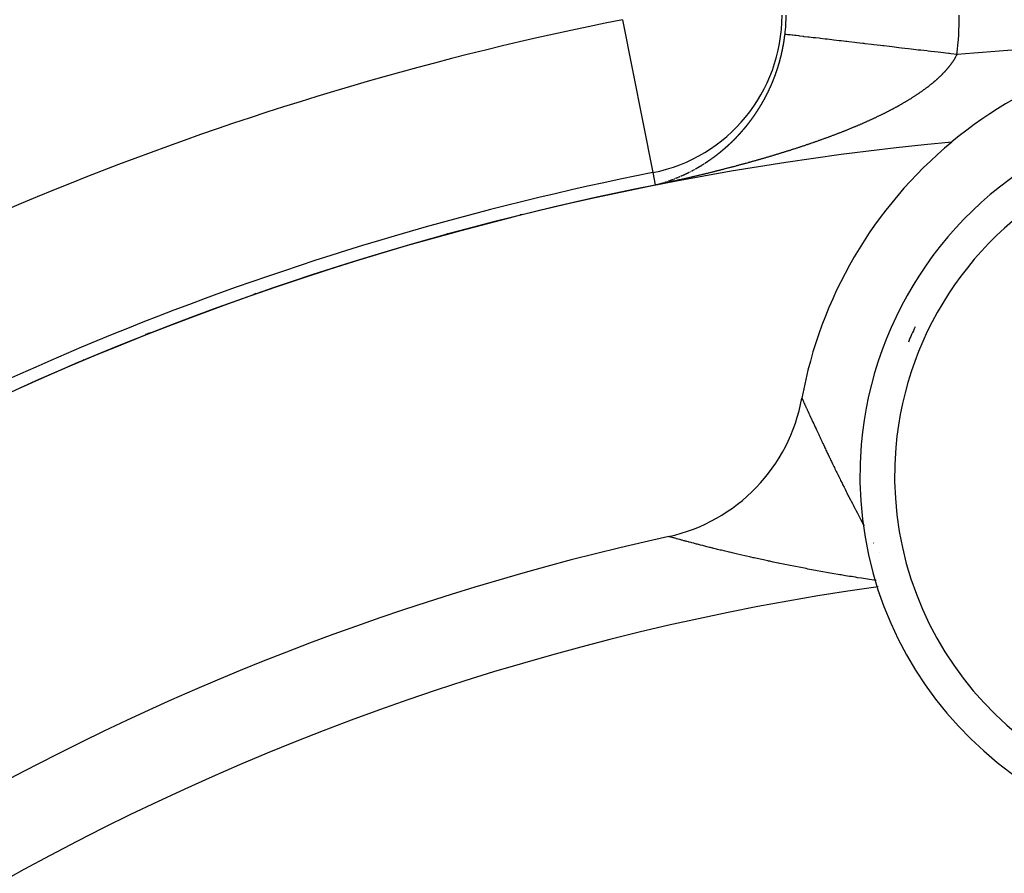
# Model space of a CAD drawing. Units: millimetres. Extents: x -281 to 471, y -297 to 297.
# Drawn here: x 366 to 377, y 68 to 78 of the extents above; entities that cross this region are included whole.
import ezdxf

# ---------------------------------------------------------------- set-up
doc = ezdxf.new("R2010")
doc.units = ezdxf.units.MM
doc.linetypes.add('DASHED', pattern=[9.652, 8.128, -1.524])
doc.layers.add('nevidi', color=4, linetype='DASHED')

msp = doc.modelspace()

# ---------------------------------------------------------------- linework, layer by layer
at = {"color": 2}
for centre, radius, start, end in [((379.499, 42.549), 45, 14.1419, 165.8581), ((379.499, 42.549), 41, 49.5666, 130.4334), ((379.499, 72.549), 5, 90, 129.6219), ((379.499, 72.549), 4.25, 355.1475, 175.1475), ((379.499, 42.549), 34, 95.384, 129.8478), ((379.499, 72.549), 5, 129.6461, 169.7134), ((379.499, 42.549), 34.005, 103.863, 103.9051), ((379.499, 42.549), 34.005, 105.351, 105.382), ((379.499, 42.549), 34.005, 109.2668, 109.3132), ((379.499, 42.549), 34.005, 111.4501, 111.5532), ((379.499, 42.549), 34.005, 112.842, 112.8659), ((372.611, 73.799), 2, 282.4293, 349.7134), ((379.499, 72.549), 4.25, 175.1475, 355.1475), ((379.499, 42.549), 30, 102.4293, 137.5707)]:
    msp.add_arc(centre, radius, start, end, dxfattribs=at)
at = {"layer": 'nevidi', "color": 7, "linetype": 'Continuous'}
for p, q in [((372.509, 77.811), (372.859, 76.047)), ((372.859, 76.047), (372.887, 75.904)), ((372.968, 75.925), (372.969, 75.926)), ((372.986, 75.931), (372.987, 75.931)), ((373.026, 75.944), (373.027, 75.945)), ((373.035, 75.947), (373.036, 75.948)), ((373.047, 71.845), (373.044, 71.846)), ((375.406, 71.775), (375.408, 71.77)), ((375.471, 71.663), (375.472, 71.661)), ((375.471, 71.332), (375.47, 71.332))]:
    msp.add_line(p, q, dxfattribs=at)
for points in [[(374.356, 77.47), (374.356, 77.472), (374.356, 77.472), (374.357, 77.474), (374.357, 77.476), (374.357, 77.476), (374.358, 77.478), (374.358, 77.48), (374.358, 77.482), (374.359, 77.486), (374.359, 77.487), (374.36, 77.489), (374.36, 77.491), (374.36, 77.492), (374.361, 77.493), (374.361, 77.495), (374.361, 77.496), (374.361, 77.497), (374.362, 77.499), (374.362, 77.501), (374.362, 77.502), (374.362, 77.503), (374.363, 77.505), (374.363, 77.506), (374.363, 77.507), (374.364, 77.509), (374.364, 77.511), (374.364, 77.512), (374.364, 77.513), (374.365, 77.515), (374.365, 77.516), (374.365, 77.517), (374.365, 77.519), (374.366, 77.521), (374.366, 77.522), (374.366, 77.523), (374.366, 77.525), (374.367, 77.526), (374.367, 77.527), (374.367, 77.529), (374.367, 77.531), (374.368, 77.532), (374.368, 77.533), (374.368, 77.534), (374.368, 77.536), (374.368, 77.536), (374.369, 77.538), (374.369, 77.539), (374.369, 77.542), (374.37, 77.546), (374.37, 77.548), (374.371, 77.55), (374.371, 77.552), (374.371, 77.553), (374.371, 77.554), (374.372, 77.556), (374.372, 77.557), (374.372, 77.558), (374.372, 77.56), (374.373, 77.562), (374.373, 77.563), (374.373, 77.564), (374.373, 77.566), (374.373, 77.567), (374.373, 77.568), (374.374, 77.57), (374.374, 77.572), (374.374, 77.573), (374.374, 77.574), (374.375, 77.576), (374.375, 77.577), (374.375, 77.578), (374.375, 77.58), (374.376, 77.582), (374.376, 77.583), (374.376, 77.584), (374.376, 77.586), (374.376, 77.587), (374.376, 77.588), (374.377, 77.59), (374.377, 77.592), (374.377, 77.594), (374.377, 77.594), (374.378, 77.596), (374.378, 77.598), (374.378, 77.598), (374.378, 77.6), (374.378, 77.602), (374.379, 77.604), (374.379, 77.604), (374.379, 77.606), (374.379, 77.608), (374.379, 77.608), (374.379, 77.61), (374.38, 77.612), (374.38, 77.614), (374.38, 77.614), (374.38, 77.616), (374.38, 77.618), (374.381, 77.618), (374.381, 77.62), (374.381, 77.622), (374.381, 77.624), (374.381, 77.625), (374.381, 77.626), (374.382, 77.628), (374.382, 77.629), (374.382, 77.63), (374.382, 77.632), (374.382, 77.634), (374.383, 77.635), (374.383, 77.636), (374.383, 77.638), (374.383, 77.639), (374.383, 77.642)], [(376.369, 77.409), (376.298, 77.418), (376.281, 77.42), (376.269, 77.421), (376.182, 77.431), (376.152, 77.435), (376.066, 77.445), (376.037, 77.448), (376.021, 77.45), (375.952, 77.458), (375.922, 77.461), (375.839, 77.471), (375.81, 77.475), (375.768, 77.48), (375.728, 77.484), (375.699, 77.488), (375.619, 77.497), (375.591, 77.5), (375.524, 77.508), (375.512, 77.51), (375.485, 77.513), (375.409, 77.522), (375.383, 77.525), (375.308, 77.533), (375.296, 77.535), (375.284, 77.536), (375.212, 77.545), (375.187, 77.548), (375.12, 77.555), (375.096, 77.558), (375.086, 77.559), (375.031, 77.566), (375.009, 77.568), (374.947, 77.576), (374.926, 77.578), (374.898, 77.581), (374.869, 77.585), (374.849, 77.587), (374.795, 77.593), (374.777, 77.596), (374.735, 77.6), (374.727, 77.601), (374.71, 77.603), (374.664, 77.609), (374.649, 77.611), (374.607, 77.615), (374.601, 77.616), (374.594, 77.617), (374.556, 77.621), (374.544, 77.623), (374.512, 77.627), (374.501, 77.628), (374.497, 77.628), (374.474, 77.631), (374.465, 77.632), (374.442, 77.635), (374.435, 77.636), (374.426, 77.637), (374.417, 77.638), (374.412, 77.638), (374.399, 77.64), (374.395, 77.64), (374.388, 77.641), (374.387, 77.641), (374.385, 77.641), (374.383, 77.642)], [(374.313, 77.298), (374.314, 77.3), (374.315, 77.304), (374.315, 77.304), (374.316, 77.306), (374.316, 77.308), (374.316, 77.308), (374.317, 77.31), (374.317, 77.312), (374.318, 77.313), (374.318, 77.314), (374.318, 77.315), (374.319, 77.317), (374.319, 77.317), (374.319, 77.319), (374.32, 77.321), (374.32, 77.323), (374.321, 77.323), (374.321, 77.325), (374.322, 77.327), (374.322, 77.327), (374.322, 77.328), (374.323, 77.33), (374.323, 77.332), (374.323, 77.333), (374.324, 77.334), (374.324, 77.336), (374.324, 77.337), (374.325, 77.338), (374.325, 77.34), (374.326, 77.342), (374.326, 77.343), (374.326, 77.344), (374.327, 77.345), (374.327, 77.347), (374.327, 77.347), (374.328, 77.349), (374.328, 77.351), (374.329, 77.353), (374.329, 77.353), (374.329, 77.355), (374.33, 77.356), (374.33, 77.357), (374.33, 77.359), (374.331, 77.361), (374.331, 77.362), (374.332, 77.366), (374.333, 77.368), (374.333, 77.37), (374.334, 77.372), (374.334, 77.372), (374.334, 77.374), (374.335, 77.376), (374.335, 77.376), (374.335, 77.378), (374.336, 77.38), (374.336, 77.381), (374.336, 77.382), (374.336, 77.383), (374.337, 77.385), (374.337, 77.386), (374.337, 77.387), (374.338, 77.389), (374.338, 77.391), (374.339, 77.392), (374.339, 77.393), (374.339, 77.395), (374.34, 77.396), (374.34, 77.397), (374.34, 77.399), (374.341, 77.401), (374.341, 77.402), (374.341, 77.402), (374.342, 77.404), (374.342, 77.406), (374.342, 77.406), (374.342, 77.408), (374.343, 77.41), (374.343, 77.412), (374.343, 77.412), (374.344, 77.414), (374.344, 77.416), (374.344, 77.416), (374.345, 77.418), (374.345, 77.42), (374.346, 77.422), (374.346, 77.424), (374.346, 77.425), (374.346, 77.426), (374.347, 77.427), (374.347, 77.429), (374.348, 77.431), (374.348, 77.432), (374.348, 77.433), (374.349, 77.435), (374.349, 77.435), (374.349, 77.437), (374.349, 77.439), (374.35, 77.441), (374.35, 77.442), (374.35, 77.443), (374.351, 77.445), (374.351, 77.445), (374.351, 77.447), (374.352, 77.449), (374.352, 77.451), (374.352, 77.452), (374.352, 77.453), (374.353, 77.454), (374.353, 77.456), (374.353, 77.456), (374.354, 77.458), (374.354, 77.46), (374.354, 77.462), (374.354, 77.462), (374.355, 77.464), (374.355, 77.466), (374.355, 77.466), (374.356, 77.468), (374.356, 77.47)], [(376.369, 77.409), (376.368, 77.407), (376.365, 77.403), (376.364, 77.4), (376.361, 77.396), (376.36, 77.393), (376.357, 77.388), (376.356, 77.385), (376.353, 77.381), (376.352, 77.378), (376.349, 77.373), (376.347, 77.371), (376.345, 77.366), (376.343, 77.363), (376.341, 77.36), (376.34, 77.359), (376.339, 77.356), (376.336, 77.351), (376.334, 77.349), (376.331, 77.344), (376.329, 77.341), (376.326, 77.337), (376.325, 77.334), (376.322, 77.33), (376.32, 77.327), (376.317, 77.322), (376.315, 77.319), (376.312, 77.315), (376.31, 77.312), (376.306, 77.308), (376.304, 77.305), (376.301, 77.3), (376.299, 77.298), (376.296, 77.293), (376.294, 77.29), (376.29, 77.286), (376.288, 77.283), (376.285, 77.279), (376.282, 77.276), (376.279, 77.271), (376.277, 77.269), (376.273, 77.264), (376.271, 77.262), (376.267, 77.257), (376.265, 77.254), (376.261, 77.25), (376.259, 77.247), (376.255, 77.243), (376.253, 77.24), (376.249, 77.236), (376.246, 77.233), (376.243, 77.228), (376.24, 77.225), (376.236, 77.221), (376.234, 77.218), (376.231, 77.216), (376.23, 77.214), (376.227, 77.211), (376.223, 77.207), (376.22, 77.204), (376.216, 77.2), (376.214, 77.197), (376.209, 77.192), (376.207, 77.19), (376.202, 77.185), (376.2, 77.183), (376.195, 77.178), (376.193, 77.175), (376.188, 77.171), (376.185, 77.168), (376.181, 77.164), (376.178, 77.161), (376.174, 77.157), (376.171, 77.154), (376.166, 77.15), (376.163, 77.147), (376.159, 77.143), (376.156, 77.14), (376.151, 77.135), (376.148, 77.133), (376.143, 77.128), (376.14, 77.126), (376.135, 77.121), (376.132, 77.119), (376.127, 77.114), (376.124, 77.111), (376.12, 77.107), (376.116, 77.104), (376.111, 77.1), (376.108, 77.097), (376.103, 77.093), (376.1, 77.09), (376.095, 77.086), (376.092, 77.083), (376.086, 77.079), (376.083, 77.076), (376.078, 77.072), (376.075, 77.07), (376.074, 77.069), (376.069, 77.065), (376.066, 77.062), (376.061, 77.058), (376.057, 77.055), (376.052, 77.051), (376.048, 77.048), (376.043, 77.044), (376.04, 77.041), (376.034, 77.037), (376.031, 77.034), (376.025, 77.03), (376.021, 77.027), (376.016, 77.023), (376.012, 77.021), (376.007, 77.016), (376.003, 77.014), (375.998, 77.01), (375.994, 77.007), (375.988, 77.003), (375.984, 77), (375.979, 76.996)], [(374.259, 77.137), (374.259, 77.139), (374.26, 77.14), (374.261, 77.142), (374.261, 77.142), (374.261, 77.144), (374.262, 77.146), (374.263, 77.148), (374.263, 77.149), (374.264, 77.151), (374.264, 77.151), (374.265, 77.153), (374.265, 77.155), (374.266, 77.155), (374.266, 77.156), (374.267, 77.158), (374.267, 77.16), (374.268, 77.161), (374.268, 77.162), (374.269, 77.164), (374.269, 77.164), (374.269, 77.165), (374.27, 77.167), (374.271, 77.169), (374.271, 77.17), (374.271, 77.171), (374.272, 77.172), (374.273, 77.174), (374.273, 77.174), (374.273, 77.176), (374.274, 77.178), (374.275, 77.179), (374.275, 77.18), (374.275, 77.181), (374.276, 77.183), (374.277, 77.185), (374.277, 77.187), (374.278, 77.189), (374.278, 77.189), (374.278, 77.19), (374.279, 77.192), (374.279, 77.193), (374.28, 77.194), (374.28, 77.196), (374.281, 77.198), (374.281, 77.198), (374.282, 77.199), (374.282, 77.201), (374.283, 77.202), (374.283, 77.203), (374.284, 77.205), (374.284, 77.207), (374.285, 77.208), (374.285, 77.208), (374.285, 77.21), (374.286, 77.212), (374.286, 77.212), (374.287, 77.214), (374.287, 77.216), (374.288, 77.217), (374.288, 77.218), (374.289, 77.219), (374.289, 77.221), (374.289, 77.221), (374.29, 77.223), (374.29, 77.225), (374.291, 77.227), (374.291, 77.227), (374.292, 77.228), (374.292, 77.23), (374.292, 77.231), (374.293, 77.232), (374.293, 77.234), (374.294, 77.236), (374.294, 77.236), (374.295, 77.238), (374.295, 77.239), (374.295, 77.24), (374.296, 77.241), (374.296, 77.243), (374.297, 77.245), (374.297, 77.246), (374.298, 77.247), (374.298, 77.249), (374.299, 77.25), (374.299, 77.25), (374.299, 77.252), (374.3, 77.254), (374.3, 77.256), (374.3, 77.256), (374.301, 77.258), (374.302, 77.259), (374.302, 77.26), (374.302, 77.261), (374.303, 77.263), (374.303, 77.265), (374.304, 77.267), (374.305, 77.269), (374.305, 77.269), (374.305, 77.271), (374.306, 77.273), (374.306, 77.274), (374.306, 77.275), (374.307, 77.276), (374.307, 77.278), (374.308, 77.279), (374.308, 77.28), (374.309, 77.282), (374.309, 77.284), (374.309, 77.285), (374.31, 77.286), (374.31, 77.287), (374.31, 77.288), (374.311, 77.289), (374.311, 77.291), (374.312, 77.293), (374.312, 77.294), (374.312, 77.295), (374.313, 77.297), (374.313, 77.298)], [(374.194, 76.987), (374.195, 76.989), (374.195, 76.989), (374.195, 76.99), (374.196, 76.992), (374.197, 76.993), (374.197, 76.994), (374.198, 76.995), (374.199, 76.997), (374.199, 76.998), (374.199, 76.999), (374.2, 77), (374.201, 77.001), (374.201, 77.002), (374.202, 77.004), (374.203, 77.005), (374.203, 77.007), (374.203, 77.007), (374.204, 77.009), (374.205, 77.01), (374.205, 77.01), (374.206, 77.012), (374.206, 77.014), (374.207, 77.015), (374.207, 77.016), (374.208, 77.017), (374.209, 77.019), (374.209, 77.019), (374.209, 77.02), (374.21, 77.022), (374.211, 77.024), (374.211, 77.024), (374.212, 77.025), (374.212, 77.027), (374.213, 77.028), (374.213, 77.029), (374.214, 77.03), (374.215, 77.032), (374.215, 77.033), (374.216, 77.034), (374.216, 77.035), (374.217, 77.037), (374.217, 77.037), (374.218, 77.039), (374.219, 77.04), (374.219, 77.042), (374.22, 77.044), (374.221, 77.045), (374.221, 77.046), (374.222, 77.047), (374.222, 77.049), (374.223, 77.05), (374.223, 77.051), (374.224, 77.052), (374.225, 77.054), (374.225, 77.054), (374.225, 77.056), (374.226, 77.057), (374.227, 77.059), (374.227, 77.06), (374.227, 77.061), (374.228, 77.062), (374.229, 77.063), (374.229, 77.064), (374.23, 77.066), (374.23, 77.067), (374.231, 77.069), (374.231, 77.069), (374.233, 77.072), (374.233, 77.073), (374.233, 77.074), (374.234, 77.076), (374.235, 77.078), (374.235, 77.078), (374.235, 77.079), (374.236, 77.081), (374.236, 77.082), (374.237, 77.083), (374.238, 77.085), (374.238, 77.086), (374.239, 77.087), (374.239, 77.088), (374.24, 77.09), (374.24, 77.091), (374.241, 77.092), (374.241, 77.093), (374.242, 77.095), (374.242, 77.096), (374.243, 77.097), (374.243, 77.098), (374.244, 77.1), (374.244, 77.1), (374.245, 77.102), (374.246, 77.104), (374.246, 77.105), (374.246, 77.105), (374.247, 77.107), (374.248, 77.109), (374.248, 77.111), (374.249, 77.112), (374.25, 77.114), (374.25, 77.114), (374.25, 77.116), (374.251, 77.118), (374.251, 77.118), (374.252, 77.119), (374.253, 77.121), (374.253, 77.123), (374.254, 77.124), (374.254, 77.125), (374.255, 77.126), (374.255, 77.127), (374.255, 77.128), (374.256, 77.13), (374.257, 77.132), (374.257, 77.133), (374.257, 77.133), (374.258, 77.135), (374.258, 77.136), (374.259, 77.137)], [(374.119, 76.846), (374.12, 76.846), (374.12, 76.848), (374.121, 76.849), (374.121, 76.849), (374.122, 76.851), (374.123, 76.853), (374.124, 76.854), (374.124, 76.854), (374.125, 76.856), (374.126, 76.857), (374.126, 76.858), (374.127, 76.859), (374.127, 76.86), (374.128, 76.862), (374.129, 76.863), (374.129, 76.863), (374.13, 76.865), (374.131, 76.866), (374.131, 76.866), (374.132, 76.868), (374.133, 76.869), (374.133, 76.871), (374.133, 76.871), (374.134, 76.872), (374.135, 76.874), (374.136, 76.876), (374.137, 76.877), (374.138, 76.879), (374.138, 76.879), (374.139, 76.88), (374.14, 76.882), (374.14, 76.882), (374.14, 76.883), (374.141, 76.885), (374.142, 76.886), (374.143, 76.887), (374.143, 76.888), (374.144, 76.89), (374.144, 76.891), (374.145, 76.891), (374.146, 76.893), (374.146, 76.894), (374.147, 76.896), (374.147, 76.896), (374.148, 76.897), (374.149, 76.899), (374.15, 76.901), (374.151, 76.902), (374.151, 76.904), (374.152, 76.904), (374.152, 76.905), (374.153, 76.907), (374.153, 76.907), (374.154, 76.908), (374.155, 76.91), (374.156, 76.912), (374.156, 76.912), (374.157, 76.913), (374.157, 76.915), (374.158, 76.916), (374.158, 76.916), (374.159, 76.918), (374.16, 76.919), (374.161, 76.921), (374.161, 76.921), (374.162, 76.923), (374.162, 76.924), (374.163, 76.926), (374.164, 76.927), (374.165, 76.929), (374.165, 76.929), (374.166, 76.931), (374.166, 76.932), (374.167, 76.933), (374.167, 76.934), (374.168, 76.935), (374.169, 76.937), (374.169, 76.938), (374.17, 76.939), (374.171, 76.94), (374.171, 76.941), (374.171, 76.942), (374.172, 76.943), (374.173, 76.945), (374.174, 76.946), (374.174, 76.947), (374.175, 76.948), (374.175, 76.95), (374.176, 76.95), (374.176, 76.951), (374.177, 76.953), (374.178, 76.955), (374.178, 76.955), (374.179, 76.956), (374.18, 76.958), (374.18, 76.958), (374.18, 76.959), (374.181, 76.961), (374.182, 76.963), (374.182, 76.963), (374.183, 76.964), (374.184, 76.966), (374.184, 76.967), (374.184, 76.968), (374.185, 76.969), (374.186, 76.971), (374.187, 76.972), (374.187, 76.972), (374.188, 76.974), (374.188, 76.975), (374.188, 76.976), (374.189, 76.977), (374.19, 76.979), (374.191, 76.981), (374.192, 76.982), (374.192, 76.984), (374.192, 76.984), (374.193, 76.985), (374.194, 76.987)], [(375.979, 76.996), (375.975, 76.993), (375.969, 76.989), (375.965, 76.986), (375.96, 76.982), (375.956, 76.979), (375.95, 76.975), (375.946, 76.973), (375.94, 76.969), (375.936, 76.966), (375.93, 76.962), (375.927, 76.959), (375.921, 76.955), (375.917, 76.952), (375.911, 76.948), (375.907, 76.946), (375.9, 76.942), (375.896, 76.939), (375.89, 76.935), (375.886, 76.932), (375.88, 76.928), (375.876, 76.926), (375.874, 76.924), (375.87, 76.922), (375.866, 76.919), (375.859, 76.915), (375.856, 76.913), (375.849, 76.908), (375.845, 76.906), (375.839, 76.902), (375.835, 76.899), (375.828, 76.895), (375.824, 76.893), (375.817, 76.889), (375.813, 76.886), (375.807, 76.882), (375.803, 76.88), (375.796, 76.876), (375.792, 76.873), (375.785, 76.869), (375.781, 76.867), (375.774, 76.863), (375.77, 76.86), (375.763, 76.856), (375.759, 76.854), (375.752, 76.85), (375.748, 76.847), (375.741, 76.843), (375.737, 76.841), (375.73, 76.837), (375.726, 76.834), (375.719, 76.831), (375.714, 76.828), (375.708, 76.824), (375.703, 76.822), (375.696, 76.818), (375.692, 76.815), (375.685, 76.811), (375.68, 76.809), (375.673, 76.805), (375.669, 76.803), (375.662, 76.799), (375.657, 76.796), (375.65, 76.792), (375.646, 76.79), (375.638, 76.786), (375.634, 76.784), (375.627, 76.78), (375.626, 76.78), (375.622, 76.777), (375.615, 76.774), (375.61, 76.771), (375.603, 76.767), (375.598, 76.765), (375.591, 76.761), (375.587, 76.759), (375.579, 76.755), (375.575, 76.753), (375.567, 76.749), (375.563, 76.746), (375.555, 76.743), (375.55, 76.74), (375.543, 76.736), (375.538, 76.734), (375.531, 76.73), (375.526, 76.728), (375.519, 76.724), (375.514, 76.722), (375.506, 76.718), (375.502, 76.716), (375.494, 76.712), (375.489, 76.71), (375.482, 76.706), (375.477, 76.704), (375.469, 76.7), (375.464, 76.698), (375.457, 76.694), (375.452, 76.692), (375.444, 76.688), (375.439, 76.686), (375.432, 76.682), (375.427, 76.68), (375.419, 76.676), (375.414, 76.674), (375.406, 76.67), (375.401, 76.668), (375.394, 76.664), (375.389, 76.662), (375.381, 76.659), (375.376, 76.656), (375.368, 76.653), (375.363, 76.65), (375.355, 76.647), (375.35, 76.645), (375.343, 76.641), (375.338, 76.639), (375.336, 76.638), (375.33, 76.635), (375.325, 76.633), (375.317, 76.629)], [(374.037, 76.716), (374.038, 76.717), (374.039, 76.718), (374.039, 76.719), (374.04, 76.721), (374.041, 76.721), (374.041, 76.722), (374.042, 76.724), (374.043, 76.724), (374.043, 76.725), (374.044, 76.726), (374.045, 76.728), (374.046, 76.729), (374.046, 76.729), (374.047, 76.731), (374.048, 76.731), (374.048, 76.732), (374.049, 76.733), (374.05, 76.735), (374.051, 76.736), (374.051, 76.736), (374.052, 76.738), (374.053, 76.739), (374.054, 76.741), (374.055, 76.742), (374.056, 76.743), (374.056, 76.744), (374.057, 76.745), (374.057, 76.746), (374.058, 76.747), (374.058, 76.748), (374.059, 76.749), (374.06, 76.75), (374.061, 76.751), (374.061, 76.752), (374.062, 76.753), (374.063, 76.754), (374.063, 76.755), (374.064, 76.756), (374.065, 76.758), (374.066, 76.759), (374.067, 76.761), (374.068, 76.762), (374.068, 76.762), (374.069, 76.763), (374.07, 76.765), (374.071, 76.766), (374.071, 76.767), (374.072, 76.768), (374.072, 76.769), (374.073, 76.77), (374.073, 76.771), (374.074, 76.772), (374.075, 76.774), (374.076, 76.775), (374.076, 76.775), (374.077, 76.776), (374.078, 76.778), (374.078, 76.778), (374.079, 76.779), (374.08, 76.781), (374.081, 76.782), (374.081, 76.782), (374.082, 76.784), (374.083, 76.785), (374.083, 76.785), (374.084, 76.787), (374.084, 76.788), (374.085, 76.79), (374.086, 76.79), (374.086, 76.791), (374.087, 76.793), (374.088, 76.793), (374.088, 76.794), (374.089, 76.796), (374.09, 76.797), (374.091, 76.798), (374.091, 76.798), (374.092, 76.8), (374.093, 76.801), (374.093, 76.801), (374.094, 76.803), (374.094, 76.804), (374.095, 76.806), (374.096, 76.806), (374.096, 76.807), (374.097, 76.809), (374.097, 76.809), (374.098, 76.81), (374.099, 76.812), (374.1, 76.813), (374.1, 76.814), (374.101, 76.815), (374.102, 76.816), (374.102, 76.817), (374.103, 76.818), (374.103, 76.819), (374.104, 76.821), (374.105, 76.822), (374.105, 76.822), (374.106, 76.824), (374.107, 76.825), (374.108, 76.827), (374.109, 76.828), (374.11, 76.83), (374.11, 76.83), (374.111, 76.831), (374.112, 76.833), (374.112, 76.833), (374.112, 76.834), (374.113, 76.836), (374.114, 76.837), (374.115, 76.838), (374.115, 76.839), (374.116, 76.84), (374.117, 76.841), (374.117, 76.842), (374.118, 76.843), (374.119, 76.845), (374.119, 76.846)], [(373.949, 76.596), (373.95, 76.598), (373.95, 76.598), (373.951, 76.599), (373.952, 76.6), (373.952, 76.601), (373.953, 76.601), (373.954, 76.603), (373.955, 76.604), (373.956, 76.605), (373.956, 76.605), (373.957, 76.607), (373.958, 76.608), (373.958, 76.608), (373.959, 76.609), (373.96, 76.61), (373.961, 76.612), (373.961, 76.612), (373.962, 76.613), (373.963, 76.614), (373.963, 76.615), (373.964, 76.616), (373.965, 76.617), (373.966, 76.618), (373.967, 76.619), (373.967, 76.619), (373.968, 76.621), (373.969, 76.622), (373.97, 76.623), (373.971, 76.625), (373.972, 76.626), (373.972, 76.626), (373.973, 76.627), (373.974, 76.629), (373.974, 76.629), (373.975, 76.63), (373.976, 76.631), (373.977, 76.633), (373.978, 76.633), (373.978, 76.634), (373.979, 76.635), (373.98, 76.636), (373.98, 76.636), (373.981, 76.638), (373.982, 76.639), (373.983, 76.64), (373.984, 76.642), (373.985, 76.643), (373.986, 76.644), (373.987, 76.646), (373.988, 76.647), (373.988, 76.648), (373.989, 76.648), (373.99, 76.65), (373.99, 76.65), (373.991, 76.651), (373.992, 76.652), (373.993, 76.654), (373.994, 76.655), (373.994, 76.655), (373.995, 76.656), (373.996, 76.658), (373.996, 76.658), (373.997, 76.659), (373.998, 76.66), (373.999, 76.662), (373.999, 76.662), (374, 76.663), (374.001, 76.664), (374.001, 76.665), (374.002, 76.666), (374.003, 76.667), (374.004, 76.668), (374.004, 76.669), (374.005, 76.67), (374.006, 76.671), (374.006, 76.672), (374.007, 76.673), (374.008, 76.674), (374.009, 76.675), (374.009, 76.676), (374.01, 76.677), (374.01, 76.678), (374.011, 76.679), (374.012, 76.681), (374.013, 76.682), (374.014, 76.683), (374.015, 76.684), (374.015, 76.685), (374.016, 76.686), (374.017, 76.687), (374.017, 76.688), (374.018, 76.689), (374.019, 76.69), (374.02, 76.691), (374.02, 76.692), (374.021, 76.693), (374.022, 76.694), (374.022, 76.694), (374.023, 76.696), (374.024, 76.697), (374.025, 76.699), (374.025, 76.699), (374.026, 76.7), (374.027, 76.701), (374.027, 76.702), (374.028, 76.703), (374.029, 76.704), (374.03, 76.705), (374.03, 76.706), (374.031, 76.707), (374.032, 76.708), (374.032, 76.709), (374.033, 76.71), (374.034, 76.711), (374.035, 76.712), (374.035, 76.714), (374.036, 76.714), (374.037, 76.715), (374.037, 76.716)], [(373.857, 76.489), (373.858, 76.49), (373.859, 76.491), (373.86, 76.492), (373.86, 76.493), (373.861, 76.493), (373.862, 76.495), (373.862, 76.495), (373.863, 76.496), (373.864, 76.497), (373.865, 76.498), (373.866, 76.499), (373.866, 76.499), (373.867, 76.501), (373.868, 76.501), (373.868, 76.502), (373.869, 76.503), (373.87, 76.504), (373.871, 76.505), (373.872, 76.505), (373.873, 76.506), (373.874, 76.508), (373.874, 76.508), (373.875, 76.509), (373.876, 76.51), (373.877, 76.511), (373.877, 76.512), (373.878, 76.512), (373.879, 76.514), (373.88, 76.514), (373.88, 76.515), (373.881, 76.516), (373.882, 76.517), (373.883, 76.518), (373.883, 76.518), (373.884, 76.52), (373.885, 76.521), (373.885, 76.521), (373.886, 76.522), (373.887, 76.523), (373.888, 76.524), (373.889, 76.525), (373.889, 76.526), (373.891, 76.527), (373.891, 76.527), (373.892, 76.528), (373.893, 76.529), (373.894, 76.53), (373.894, 76.531), (373.895, 76.532), (373.896, 76.533), (373.897, 76.534), (373.897, 76.534), (373.898, 76.535), (373.899, 76.536), (373.9, 76.538), (373.9, 76.538), (373.901, 76.539), (373.902, 76.54), (373.902, 76.54), (373.903, 76.541), (373.904, 76.543), (373.905, 76.544), (373.906, 76.544), (373.906, 76.545), (373.907, 76.546), (373.908, 76.547), (373.908, 76.547), (373.909, 76.549), (373.91, 76.55), (373.912, 76.551), (373.913, 76.552), (373.914, 76.554), (373.914, 76.554), (373.915, 76.555), (373.916, 76.556), (373.917, 76.557), (373.917, 76.558), (373.918, 76.559), (373.919, 76.56), (373.919, 76.56), (373.92, 76.561), (373.921, 76.562), (373.922, 76.564), (373.923, 76.564), (373.923, 76.565), (373.924, 76.566), (373.925, 76.567), (373.925, 76.567), (373.926, 76.569), (373.927, 76.57), (373.928, 76.571), (373.928, 76.571), (373.929, 76.572), (373.93, 76.574), (373.93, 76.574), (373.931, 76.575), (373.932, 76.576), (373.933, 76.577), (373.934, 76.578), (373.934, 76.579), (373.935, 76.58), (373.936, 76.581), (373.936, 76.581), (373.937, 76.582), (373.938, 76.584), (373.939, 76.585), (373.939, 76.585), (373.94, 76.586), (373.941, 76.587), (373.942, 76.587), (373.942, 76.589), (373.943, 76.59), (373.945, 76.591), (373.945, 76.592), (373.946, 76.592), (373.947, 76.594), (373.947, 76.594), (373.948, 76.595), (373.949, 76.596)], [(375.317, 76.629), (375.312, 76.627), (375.304, 76.624), (375.299, 76.621), (375.291, 76.618), (375.286, 76.616), (375.278, 76.612), (375.273, 76.61), (375.265, 76.607), (375.259, 76.604), (375.252, 76.601), (375.246, 76.599), (375.238, 76.595), (375.233, 76.593), (375.225, 76.589), (375.22, 76.587), (375.212, 76.584), (375.207, 76.582), (375.198, 76.578), (375.193, 76.576), (375.185, 76.573), (375.18, 76.57), (375.172, 76.567), (375.166, 76.565), (375.158, 76.562), (375.153, 76.559), (375.145, 76.556), (375.14, 76.554), (375.131, 76.55), (375.126, 76.548), (375.118, 76.545), (375.113, 76.543), (375.104, 76.539), (375.099, 76.537), (375.091, 76.534), (375.085, 76.532), (375.077, 76.529), (375.072, 76.526), (375.063, 76.523), (375.058, 76.521), (375.05, 76.518), (375.044, 76.516), (375.036, 76.512), (375.031, 76.51), (375.022, 76.507), (375.017, 76.505), (375.008, 76.502), (375.006, 76.501), (375.003, 76.499), (374.994, 76.496), (374.989, 76.494), (374.98, 76.491), (374.975, 76.489), (374.967, 76.485), (374.961, 76.483), (374.953, 76.48), (374.947, 76.478), (374.939, 76.475), (374.933, 76.473), (374.924, 76.47), (374.919, 76.468), (374.91, 76.464), (374.905, 76.462), (374.896, 76.459), (374.891, 76.457), (374.882, 76.454), (374.877, 76.452), (374.868, 76.449), (374.862, 76.446), (374.854, 76.443), (374.848, 76.441), (374.839, 76.438), (374.834, 76.436), (374.825, 76.433), (374.819, 76.431), (374.811, 76.428), (374.805, 76.426), (374.796, 76.423), (374.791, 76.421), (374.782, 76.417), (374.776, 76.415), (374.767, 76.412), (374.762, 76.41), (374.753, 76.407), (374.747, 76.405), (374.738, 76.402), (374.733, 76.4), (374.724, 76.397), (374.718, 76.395), (374.709, 76.392), (374.704, 76.39), (374.695, 76.387), (374.689, 76.385), (374.68, 76.382), (374.674, 76.38), (374.665, 76.377), (374.66, 76.375), (374.651, 76.372), (374.645, 76.37), (374.639, 76.368), (374.636, 76.367), (374.63, 76.365), (374.621, 76.362), (374.616, 76.36), (374.606, 76.357), (374.601, 76.355), (374.592, 76.352), (374.586, 76.35), (374.577, 76.347), (374.571, 76.345), (374.562, 76.342), (374.556, 76.34), (374.547, 76.337), (374.541, 76.335), (374.532, 76.332), (374.526, 76.33), (374.517, 76.327), (374.511, 76.325), (374.502, 76.322), (374.496, 76.321)], [(373.758, 76.388), (373.759, 76.389), (373.759, 76.389), (373.76, 76.391), (373.761, 76.392), (373.762, 76.393), (373.763, 76.394), (373.764, 76.395), (373.765, 76.395), (373.766, 76.396), (373.767, 76.397), (373.767, 76.397), (373.768, 76.398), (373.769, 76.399), (373.77, 76.4), (373.771, 76.401), (373.771, 76.401), (373.772, 76.402), (373.773, 76.403), (373.773, 76.403), (373.774, 76.404), (373.776, 76.406), (373.777, 76.407), (373.777, 76.407), (373.778, 76.408), (373.779, 76.409), (373.779, 76.409), (373.78, 76.41), (373.781, 76.411), (373.782, 76.412), (373.783, 76.413), (373.783, 76.413), (373.784, 76.414), (373.785, 76.415), (373.786, 76.415), (373.787, 76.416), (373.788, 76.418), (373.789, 76.419), (373.789, 76.419), (373.79, 76.42), (373.791, 76.421), (373.791, 76.421), (373.792, 76.422), (373.793, 76.423), (373.794, 76.424), (373.795, 76.425), (373.796, 76.425), (373.797, 76.426), (373.797, 76.427), (373.798, 76.427), (373.799, 76.429), (373.8, 76.43), (373.801, 76.431), (373.802, 76.432), (373.803, 76.433), (373.803, 76.433), (373.804, 76.434), (373.805, 76.435), (373.807, 76.436), (373.807, 76.437), (373.808, 76.437), (373.809, 76.439), (373.809, 76.439), (373.81, 76.44), (373.811, 76.441), (373.812, 76.442), (373.813, 76.443), (373.813, 76.443), (373.814, 76.444), (373.815, 76.445), (373.816, 76.446), (373.818, 76.448), (373.819, 76.449), (373.819, 76.449), (373.82, 76.45), (373.821, 76.451), (373.821, 76.451), (373.823, 76.453), (373.823, 76.453), (373.824, 76.454), (373.825, 76.455), (373.825, 76.455), (373.826, 76.457), (373.827, 76.457), (373.827, 76.458), (373.828, 76.459), (373.83, 76.46), (373.831, 76.461), (373.831, 76.461), (373.832, 76.462), (373.833, 76.463), (373.833, 76.464), (373.834, 76.465), (373.835, 76.466), (373.836, 76.467), (373.837, 76.467), (373.837, 76.468), (373.838, 76.469), (373.839, 76.47), (373.839, 76.47), (373.84, 76.471), (373.841, 76.473), (373.843, 76.474), (373.844, 76.475), (373.845, 76.476), (373.845, 76.476), (373.846, 76.477), (373.847, 76.478), (373.848, 76.479), (373.848, 76.48), (373.849, 76.481), (373.85, 76.482), (373.851, 76.482), (373.851, 76.483), (373.852, 76.484), (373.853, 76.485), (373.854, 76.486), (373.854, 76.486), (373.855, 76.488), (373.857, 76.489)], [(373.657, 76.299), (373.658, 76.3), (373.658, 76.3), (373.659, 76.301), (373.66, 76.302), (373.661, 76.302), (373.662, 76.303), (373.663, 76.304), (373.664, 76.305), (373.665, 76.306), (373.665, 76.306), (373.666, 76.307), (373.667, 76.308), (373.667, 76.308), (373.669, 76.309), (373.67, 76.31), (373.671, 76.311), (373.671, 76.311), (373.672, 76.312), (373.673, 76.313), (373.674, 76.313), (373.674, 76.314), (373.676, 76.315), (373.677, 76.316), (373.678, 76.316), (373.678, 76.317), (373.679, 76.318), (373.68, 76.318), (373.68, 76.319), (373.681, 76.32), (373.682, 76.321), (373.684, 76.322), (373.684, 76.322), (373.685, 76.323), (373.686, 76.324), (373.686, 76.324), (373.687, 76.325), (373.688, 76.326), (373.689, 76.327), (373.69, 76.327), (373.691, 76.328), (373.692, 76.329), (373.693, 76.329), (373.693, 76.33), (373.694, 76.331), (373.695, 76.332), (373.696, 76.333), (373.696, 76.333), (373.697, 76.334), (373.699, 76.335), (373.699, 76.335), (373.7, 76.336), (373.701, 76.337), (373.702, 76.338), (373.703, 76.338), (373.703, 76.339), (373.704, 76.34), (373.705, 76.34), (373.705, 76.341), (373.707, 76.342), (373.708, 76.343), (373.709, 76.344), (373.709, 76.344), (373.71, 76.345), (373.711, 76.346), (373.712, 76.346), (373.712, 76.347), (373.713, 76.348), (373.715, 76.349), (373.715, 76.349), (373.716, 76.35), (373.717, 76.351), (373.718, 76.352), (373.718, 76.352), (373.719, 76.353), (373.72, 76.354), (373.721, 76.355), (373.722, 76.355), (373.723, 76.356), (373.724, 76.357), (373.724, 76.357), (373.725, 76.358), (373.726, 76.359), (373.727, 76.36), (373.728, 76.361), (373.728, 76.361), (373.729, 76.362), (373.73, 76.363), (373.731, 76.363), (373.732, 76.364), (373.733, 76.365), (373.734, 76.366), (373.735, 76.367), (373.736, 76.368), (373.736, 76.368), (373.737, 76.369), (373.739, 76.37), (373.74, 76.371), (373.74, 76.372), (373.741, 76.373), (373.742, 76.374), (373.743, 76.374), (373.743, 76.375), (373.744, 76.376), (373.745, 76.377), (373.746, 76.378), (373.746, 76.378), (373.748, 76.379), (373.749, 76.38), (373.749, 76.38), (373.75, 76.381), (373.751, 76.382), (373.752, 76.383), (373.752, 76.383), (373.753, 76.384), (373.754, 76.385), (373.755, 76.386), (373.755, 76.386), (373.757, 76.387), (373.758, 76.388)], [(373.55, 76.216), (373.551, 76.217), (373.553, 76.218), (373.554, 76.219), (373.554, 76.219), (373.555, 76.22), (373.556, 76.221), (373.557, 76.221), (373.557, 76.222), (373.559, 76.222), (373.56, 76.223), (373.561, 76.224), (373.561, 76.224), (373.562, 76.225), (373.563, 76.226), (373.563, 76.226), (373.565, 76.227), (373.566, 76.228), (373.567, 76.229), (373.567, 76.229), (373.568, 76.23), (373.569, 76.23), (373.57, 76.231), (373.571, 76.231), (373.572, 76.232), (373.573, 76.233), (373.574, 76.234), (373.574, 76.234), (373.575, 76.235), (373.576, 76.236), (373.577, 76.236), (373.578, 76.237), (373.579, 76.238), (373.58, 76.238), (373.58, 76.239), (373.581, 76.239), (373.583, 76.24), (373.583, 76.241), (373.584, 76.241), (373.585, 76.242), (373.586, 76.243), (373.587, 76.244), (373.587, 76.244), (373.589, 76.245), (373.59, 76.246), (373.59, 76.246), (373.591, 76.247), (373.592, 76.247), (373.593, 76.248), (373.594, 76.249), (373.594, 76.249), (373.596, 76.25), (373.596, 76.251), (373.597, 76.251), (373.598, 76.252), (373.599, 76.253), (373.6, 76.254), (373.6, 76.254), (373.602, 76.255), (373.603, 76.256), (373.604, 76.257), (373.605, 76.258), (373.606, 76.258), (373.607, 76.259), (373.608, 76.259), (373.609, 76.26), (373.609, 76.261), (373.61, 76.261), (373.611, 76.262), (373.612, 76.263), (373.613, 76.264), (373.613, 76.264), (373.615, 76.265), (373.616, 76.266), (373.617, 76.267), (373.618, 76.268), (373.619, 76.269), (373.62, 76.269), (373.621, 76.27), (373.622, 76.271), (373.622, 76.271), (373.623, 76.271), (373.624, 76.272), (373.625, 76.273), (373.626, 76.274), (373.626, 76.274), (373.628, 76.275), (373.629, 76.276), (373.63, 76.277), (373.631, 76.278), (373.632, 76.279), (373.633, 76.279), (373.633, 76.28), (373.635, 76.281), (373.635, 76.281), (373.636, 76.282), (373.637, 76.283), (373.638, 76.283), (373.639, 76.284), (373.639, 76.285), (373.641, 76.286), (373.642, 76.286), (373.642, 76.287), (373.643, 76.288), (373.644, 76.288), (373.645, 76.289), (373.646, 76.29), (373.646, 76.29), (373.648, 76.291), (373.648, 76.292), (373.649, 76.292), (373.65, 76.293), (373.651, 76.294), (373.652, 76.295), (373.652, 76.295), (373.653, 76.296), (373.654, 76.297), (373.655, 76.297), (373.656, 76.298), (373.657, 76.299)], [(374.496, 76.321), (374.487, 76.318), (374.481, 76.316), (374.472, 76.313), (374.466, 76.311), (374.457, 76.308), (374.451, 76.306), (374.442, 76.303), (374.436, 76.301), (374.427, 76.298), (374.421, 76.296), (374.412, 76.294), (374.406, 76.292), (374.397, 76.289), (374.391, 76.287), (374.381, 76.284), (374.375, 76.282), (374.366, 76.279), (374.36, 76.277), (374.351, 76.275), (374.345, 76.273), (374.336, 76.27), (374.33, 76.268), (374.32, 76.265), (374.314, 76.263), (374.305, 76.26), (374.299, 76.259), (374.29, 76.256), (374.284, 76.254), (374.274, 76.251), (374.268, 76.249), (374.259, 76.247), (374.253, 76.245), (374.244, 76.242), (374.242, 76.241), (374.238, 76.24), (374.228, 76.237), (374.222, 76.235), (374.213, 76.233), (374.207, 76.231), (374.197, 76.228), (374.191, 76.226), (374.182, 76.224), (374.176, 76.222), (374.166, 76.219), (374.16, 76.217), (374.151, 76.214), (374.145, 76.213), (374.135, 76.21), (374.129, 76.208), (374.12, 76.205), (374.114, 76.204), (374.104, 76.201), (374.098, 76.199), (374.089, 76.196), (374.083, 76.195), (374.073, 76.192), (374.067, 76.19), (374.058, 76.188), (374.052, 76.186), (374.042, 76.183), (374.036, 76.181), (374.026, 76.179), (374.02, 76.177), (374.011, 76.174), (374.005, 76.173), (373.995, 76.17), (373.989, 76.168), (373.979, 76.166), (373.973, 76.164), (373.964, 76.161), (373.958, 76.159), (373.948, 76.157), (373.942, 76.155), (373.932, 76.152), (373.926, 76.151), (373.916, 76.148), (373.91, 76.147), (373.901, 76.144), (373.895, 76.142), (373.885, 76.14), (373.879, 76.138), (373.869, 76.135), (373.863, 76.134), (373.853, 76.131), (373.847, 76.129), (373.838, 76.127), (373.831, 76.125), (373.822, 76.123), (373.819, 76.122), (373.816, 76.121), (373.815, 76.121), (373.806, 76.118), (373.8, 76.117), (373.79, 76.114), (373.784, 76.112), (373.774, 76.11), (373.768, 76.108), (373.758, 76.106), (373.752, 76.104), (373.742, 76.102), (373.736, 76.1), (373.726, 76.097), (373.72, 76.096), (373.711, 76.093), (373.704, 76.092), (373.695, 76.089), (373.688, 76.088), (373.679, 76.085), (373.672, 76.083), (373.663, 76.081), (373.656, 76.079), (373.647, 76.077), (373.64, 76.075), (373.631, 76.073), (373.624, 76.071), (373.615, 76.069), (373.608, 76.067), (373.598, 76.065), (373.592, 76.063)], [(373.399, 76.117), (373.4, 76.118), (373.401, 76.118), (373.402, 76.119), (373.403, 76.119), (373.404, 76.12), (373.405, 76.121), (373.405, 76.121), (373.407, 76.122), (373.408, 76.122), (373.408, 76.122), (373.409, 76.123), (373.41, 76.124), (373.412, 76.125), (373.412, 76.125), (373.413, 76.125), (373.414, 76.126), (373.415, 76.126)], [(373.415, 76.127), (373.417, 76.128), (373.418, 76.128), (373.419, 76.129), (373.419, 76.129), (373.42, 76.13), (373.421, 76.131), (373.422, 76.131), (373.423, 76.131)], [(373.426, 76.133), (373.427, 76.134), (373.428, 76.135), (373.428, 76.135), (373.429, 76.135), (373.43, 76.136), (373.431, 76.137), (373.432, 76.137), (373.433, 76.137), (373.433, 76.138), (373.434, 76.138)], [(373.435, 76.139), (373.436, 76.14), (373.438, 76.141), (373.439, 76.141), (373.439, 76.142), (373.44, 76.142), (373.441, 76.143), (373.442, 76.143), (373.443, 76.144), (373.444, 76.145), (373.445, 76.145), (373.446, 76.146), (373.446, 76.146), (373.448, 76.147), (373.449, 76.148), (373.449, 76.148), (373.45, 76.148), (373.451, 76.149)], [(373.454, 76.151), (373.455, 76.152), (373.456, 76.152)], [(373.459, 76.154), (373.46, 76.155), (373.46, 76.155), (373.461, 76.156), (373.462, 76.156), (373.463, 76.156), (373.464, 76.157), (373.465, 76.158), (373.466, 76.159), (373.467, 76.159), (373.467, 76.16), (373.469, 76.16), (373.469, 76.161), (373.47, 76.161), (373.471, 76.162), (373.472, 76.163), (373.474, 76.164)], [(373.475, 76.164), (373.476, 76.165), (373.476, 76.165), (373.477, 76.166), (373.478, 76.167), (373.48, 76.168), (373.48, 76.168), (373.481, 76.168), (373.482, 76.169), (373.483, 76.17), (373.483, 76.17), (373.485, 76.171), (373.486, 76.172), (373.487, 76.173), (373.487, 76.173), (373.488, 76.173), (373.489, 76.174), (373.49, 76.174), (373.491, 76.175), (373.492, 76.176), (373.493, 76.177), (373.494, 76.177), (373.494, 76.177), (373.496, 76.178), (373.496, 76.179), (373.497, 76.179), (373.498, 76.18), (373.499, 76.181), (373.5, 76.182), (373.501, 76.182), (373.502, 76.182), (373.503, 76.183), (373.503, 76.183), (373.504, 76.184), (373.505, 76.185), (373.507, 76.186), (373.507, 76.186), (373.508, 76.187), (373.509, 76.187), (373.51, 76.188), (373.51, 76.188), (373.511, 76.189), (373.513, 76.19), (373.514, 76.191), (373.514, 76.191), (373.515, 76.192), (373.516, 76.192), (373.517, 76.193), (373.518, 76.193), (373.519, 76.194), (373.52, 76.195), (373.521, 76.195), (373.521, 76.196)], [(373.522, 76.197), (373.523, 76.197), (373.524, 76.197), (373.525, 76.198), (373.526, 76.199), (373.527, 76.2), (373.527, 76.2), (373.528, 76.201), (373.53, 76.202), (373.53, 76.202), (373.531, 76.203), (373.532, 76.203), (373.533, 76.204), (373.534, 76.205), (373.534, 76.205)], [(373.536, 76.206), (373.537, 76.207), (373.537, 76.207), (373.538, 76.208), (373.539, 76.209), (373.541, 76.209), (373.541, 76.21), (373.542, 76.21), (373.543, 76.211), (373.543, 76.211), (373.544, 76.212), (373.545, 76.213), (373.547, 76.214), (373.547, 76.214), (373.548, 76.215), (373.549, 76.216)], [(373.592, 76.063), (373.583, 76.061), (373.576, 76.059), (373.567, 76.057), (373.56, 76.055), (373.55, 76.053), (373.544, 76.051), (373.534, 76.049), (373.528, 76.047), (373.518, 76.045), (373.512, 76.043), (373.502, 76.041), (373.496, 76.039), (373.486, 76.037), (373.48, 76.035), (373.47, 76.033), (373.463, 76.031), (373.454, 76.029), (373.447, 76.027), (373.438, 76.025), (373.431, 76.023), (373.421, 76.021), (373.415, 76.02), (373.405, 76.017), (373.399, 76.016), (373.389, 76.013), (373.383, 76.012), (373.376, 76.01), (373.373, 76.009), (373.366, 76.008), (373.356, 76.006), (373.35, 76.004), (373.34, 76.002), (373.334, 76), (373.324, 75.998), (373.318, 75.997), (373.308, 75.994), (373.301, 75.993), (373.291, 75.99), (373.285, 75.989), (373.275, 75.987), (373.269, 75.985), (373.259, 75.983), (373.252, 75.981), (373.242, 75.979), (373.236, 75.978), (373.226, 75.975), (373.22, 75.974), (373.21, 75.972), (373.203, 75.97), (373.193, 75.968), (373.187, 75.967), (373.177, 75.964), (373.17, 75.963), (373.16, 75.961), (373.154, 75.959), (373.144, 75.957), (373.137, 75.955), (373.127, 75.953), (373.121, 75.952), (373.111, 75.949), (373.104, 75.948), (373.094, 75.946), (373.088, 75.944), (373.078, 75.942), (373.071, 75.941), (373.061, 75.938), (373.054, 75.937), (373.044, 75.935), (373.037, 75.933), (373.026, 75.931), (373.02, 75.93), (373.009, 75.927), (373.003, 75.926), (372.991, 75.924), (372.986, 75.922), (372.973, 75.92), (372.968, 75.918), (372.955, 75.916), (372.949, 75.915), (372.937, 75.912), (372.929, 75.911), (372.917, 75.908), (372.909, 75.906), (372.896, 75.904), (372.887, 75.902)], [(373.183, 76.006), (373.184, 76.006), (373.185, 76.007), (373.185, 76.007), (373.187, 76.007), (373.188, 76.008), (373.188, 76.008), (373.189, 76.009), (373.191, 76.009), (373.192, 76.01), (373.192, 76.01), (373.193, 76.01), (373.195, 76.011), (373.195, 76.011), (373.196, 76.011), (373.197, 76.012), (373.198, 76.013), (373.2, 76.013), (373.201, 76.014), (373.202, 76.014), (373.203, 76.015)], [(373.207, 76.017), (373.208, 76.017), (373.21, 76.018)], [(373.21, 76.018), (373.211, 76.019), (373.213, 76.019), (373.214, 76.02), (373.214, 76.02), (373.215, 76.02), (373.217, 76.021), (373.217, 76.021), (373.218, 76.022), (373.219, 76.022), (373.221, 76.023), (373.221, 76.023), (373.222, 76.023), (373.223, 76.024), (373.224, 76.024), (373.224, 76.025), (373.226, 76.025), (373.227, 76.026), (373.228, 76.026), (373.229, 76.027), (373.23, 76.027), (373.231, 76.028), (373.231, 76.028), (373.232, 76.028)], [(373.237, 76.031), (373.239, 76.031), (373.239, 76.031), (373.24, 76.032), (373.241, 76.033), (373.243, 76.033), (373.243, 76.033), (373.244, 76.034), (373.245, 76.034), (373.246, 76.035), (373.246, 76.035), (373.248, 76.036), (373.249, 76.036), (373.25, 76.037), (373.25, 76.037), (373.252, 76.038), (373.253, 76.038), (373.254, 76.039), (373.256, 76.039), (373.257, 76.04), (373.257, 76.04), (373.258, 76.041), (373.259, 76.041), (373.26, 76.042)], [(373.261, 76.042), (373.262, 76.043), (373.263, 76.043), (373.264, 76.044), (373.265, 76.044), (373.266, 76.045), (373.267, 76.045), (373.267, 76.045), (373.268, 76.046), (373.27, 76.046), (373.271, 76.047), (373.272, 76.047), (373.272, 76.048), (373.274, 76.048), (373.274, 76.049), (373.275, 76.049), (373.276, 76.05), (373.277, 76.05), (373.279, 76.051), (373.28, 76.052), (373.281, 76.052), (373.281, 76.052)], [(373.294, 76.059), (373.295, 76.06), (373.296, 76.06)], [(373.3, 76.062), (373.302, 76.063), (373.303, 76.063)], [(373.307, 76.066), (373.308, 76.066), (373.309, 76.067), (373.31, 76.067), (373.311, 76.068), (373.312, 76.068)], [(373.314, 76.07), (373.316, 76.07), (373.317, 76.071), (373.317, 76.071), (373.318, 76.072), (373.32, 76.072)], [(373.321, 76.073), (373.322, 76.074), (373.323, 76.074), (373.324, 76.075), (373.325, 76.075)], [(373.328, 76.077), (373.33, 76.078), (373.331, 76.078)], [(373.336, 76.081), (373.337, 76.082), (373.338, 76.082), (373.339, 76.083)], [(373.344, 76.085), (373.345, 76.086), (373.345, 76.086)], [(373.351, 76.09), (373.352, 76.09), (373.353, 76.09), (373.354, 76.091), (373.355, 76.092), (373.356, 76.092), (373.358, 76.093), (373.359, 76.094), (373.359, 76.094), (373.36, 76.095), (373.361, 76.095), (373.363, 76.096), (373.363, 76.096), (373.364, 76.097), (373.365, 76.097), (373.366, 76.098), (373.366, 76.098), (373.368, 76.099), (373.369, 76.1), (373.37, 76.1), (373.371, 76.101), (373.373, 76.102), (373.373, 76.102), (373.374, 76.102), (373.375, 76.103), (373.377, 76.104), (373.377, 76.104), (373.378, 76.105), (373.379, 76.105), (373.38, 76.106), (373.38, 76.106), (373.382, 76.107), (373.383, 76.108), (373.384, 76.108), (373.384, 76.108), (373.385, 76.109), (373.387, 76.11), (373.387, 76.11), (373.388, 76.11), (373.389, 76.111), (373.39, 76.112), (373.391, 76.112), (373.392, 76.113), (373.393, 76.113), (373.394, 76.114), (373.394, 76.114), (373.395, 76.115)], [(372.887, 75.902), (372.887, 75.902), (372.887, 75.902), (372.887, 75.902), (372.887, 75.902)], [(372.897, 75.906), (372.898, 75.906), (372.9, 75.907), (372.901, 75.907), (372.903, 75.907), (372.904, 75.907), (372.904, 75.908), (372.905, 75.908), (372.906, 75.908), (372.907, 75.908), (372.908, 75.909), (372.91, 75.909), (372.911, 75.909)], [(372.913, 75.91), (372.915, 75.91), (372.916, 75.91), (372.917, 75.911), (372.918, 75.911)], [(372.92, 75.912), (372.921, 75.912), (372.923, 75.912), (372.924, 75.913), (372.924, 75.913), (372.925, 75.913), (372.927, 75.913), (372.928, 75.914), (372.929, 75.914)], [(372.93, 75.914), (372.931, 75.915), (372.933, 75.915), (372.933, 75.915), (372.934, 75.916), (372.936, 75.916), (372.937, 75.916), (372.938, 75.916), (372.939, 75.917), (372.941, 75.917), (372.941, 75.917), (372.942, 75.918), (372.943, 75.918), (372.945, 75.919), (372.946, 75.919), (372.946, 75.919), (372.948, 75.919), (372.949, 75.92), (372.949, 75.92), (372.951, 75.92), (372.952, 75.921), (372.953, 75.921), (372.955, 75.921), (372.956, 75.922), (372.957, 75.922), (372.958, 75.922), (372.959, 75.923), (372.961, 75.923), (372.961, 75.923), (372.962, 75.924), (372.963, 75.924)], [(372.972, 75.927), (372.973, 75.927), (372.975, 75.927), (372.976, 75.928), (372.977, 75.928), (372.978, 75.928), (372.979, 75.929), (372.98, 75.929), (372.98, 75.929), (372.982, 75.93), (372.983, 75.93)], [(373.002, 75.936), (373.003, 75.937), (373.004, 75.937), (373.005, 75.937), (373.006, 75.938), (373.008, 75.938), (373.008, 75.938), (373.009, 75.939), (373.01, 75.939), (373.011, 75.939), (373.012, 75.939), (373.013, 75.94)], [(373.02, 75.942), (373.021, 75.943), (373.023, 75.943)], [(373.038, 75.948), (373.038, 75.948), (373.039, 75.949), (373.04, 75.949), (373.041, 75.949), (373.042, 75.95), (373.043, 75.95), (373.045, 75.951), (373.045, 75.951), (373.046, 75.951), (373.047, 75.952), (373.048, 75.952), (373.049, 75.952), (373.05, 75.953), (373.051, 75.953), (373.053, 75.954), (373.054, 75.954), (373.055, 75.955), (373.056, 75.955), (373.057, 75.955), (373.058, 75.956), (373.059, 75.956), (373.06, 75.956), (373.061, 75.957), (373.062, 75.957), (373.063, 75.957), (373.063, 75.958), (373.065, 75.958), (373.066, 75.959), (373.067, 75.959), (373.068, 75.959), (373.069, 75.96), (373.07, 75.96), (373.071, 75.96), (373.071, 75.96), (373.073, 75.961), (373.074, 75.961), (373.075, 75.962), (373.076, 75.962), (373.077, 75.962), (373.078, 75.963), (373.078, 75.963), (373.08, 75.963), (373.081, 75.964), (373.082, 75.965), (373.082, 75.965), (373.084, 75.965), (373.085, 75.966), (373.085, 75.966), (373.086, 75.966), (373.088, 75.967), (373.089, 75.967), (373.09, 75.967), (373.09, 75.968), (373.092, 75.968), (373.093, 75.969), (373.093, 75.969), (373.094, 75.969), (373.096, 75.97), (373.097, 75.97)], [(373.105, 75.973), (373.106, 75.974), (373.108, 75.974), (373.108, 75.974), (373.109, 75.975), (373.11, 75.975), (373.112, 75.976)], [(373.119, 75.979), (373.121, 75.98), (373.122, 75.98), (373.122, 75.98), (373.123, 75.981), (373.125, 75.981), (373.126, 75.982), (373.127, 75.982), (373.127, 75.982), (373.129, 75.983), (373.13, 75.983), (373.13, 75.983), (373.131, 75.984), (373.133, 75.984), (373.134, 75.985), (373.134, 75.985), (373.135, 75.985), (373.137, 75.986), (373.137, 75.986)], [(373.139, 75.987), (373.141, 75.988), (373.141, 75.988), (373.142, 75.988), (373.143, 75.989), (373.144, 75.989), (373.145, 75.989), (373.146, 75.99), (373.147, 75.99), (373.149, 75.991), (373.149, 75.991), (373.15, 75.991), (373.151, 75.992), (373.152, 75.992), (373.153, 75.993)], [(373.154, 75.993), (373.155, 75.994), (373.156, 75.994)], [(373.159, 75.995), (373.159, 75.995), (373.16, 75.996), (373.162, 75.997), (373.163, 75.997), (373.163, 75.997), (373.164, 75.998), (373.166, 75.998), (373.166, 75.998), (373.167, 75.999), (373.168, 75.999), (373.17, 76), (373.171, 76), (373.171, 76), (373.172, 76.001), (373.174, 76.002), (373.175, 76.002), (373.176, 76.003)], [(374.58, 73.44), (374.58, 73.439), (374.581, 73.438), (374.582, 73.435), (374.583, 73.434), (374.583, 73.434), (374.585, 73.43), (374.586, 73.428), (374.588, 73.423), (374.589, 73.42), (374.591, 73.416), (374.592, 73.414), (374.593, 73.411), (374.596, 73.404), (374.598, 73.401), (374.602, 73.393), (374.603, 73.389), (374.608, 73.38), (374.61, 73.376), (374.614, 73.365), (374.615, 73.363), (374.617, 73.361), (374.622, 73.349), (374.624, 73.344), (374.63, 73.332), (374.632, 73.327), (374.638, 73.313), (374.641, 73.307), (374.648, 73.293), (374.651, 73.287), (374.653, 73.282), (374.658, 73.272), (374.661, 73.265), (374.668, 73.249), (374.671, 73.242), (374.679, 73.225), (374.683, 73.218), (374.691, 73.2), (374.695, 73.192), (374.703, 73.173), (374.704, 73.171), (374.707, 73.165), (374.716, 73.146), (374.72, 73.137), (374.729, 73.117), (374.734, 73.108), (374.743, 73.087), (374.748, 73.077), (374.758, 73.055), (374.763, 73.045), (374.77, 73.03), (374.773, 73.023), (374.778, 73.013), (374.789, 72.989), (374.794, 72.979), (374.805, 72.954), (374.81, 72.944), (374.822, 72.919), (374.827, 72.908), (374.839, 72.882), (374.845, 72.871), (374.851, 72.858), (374.857, 72.844), (374.863, 72.833), (374.875, 72.805), (374.881, 72.794), (374.894, 72.766), (374.898, 72.758), (374.9, 72.754), (374.914, 72.725), (374.92, 72.713), (374.934, 72.683), (374.94, 72.671), (374.948, 72.653), (374.954, 72.641), (374.96, 72.628), (374.975, 72.597), (374.982, 72.584), (374.997, 72.553), (374.999, 72.549)], [(374.999, 72.549), (375.004, 72.539), (375.019, 72.507), (375.026, 72.493), (375.042, 72.461), (375.046, 72.454), (375.049, 72.447), (375.066, 72.414), (375.073, 72.4), (375.077, 72.391), (375.09, 72.366), (375.097, 72.351), (375.114, 72.317), (375.122, 72.303), (375.139, 72.268), (375.147, 72.253), (375.165, 72.218), (375.173, 72.203), (375.19, 72.171), (375.192, 72.167), (375.2, 72.151), (375.219, 72.115), (375.227, 72.1), (375.246, 72.063), (375.255, 72.047), (375.275, 72.01), (375.283, 71.994), (375.297, 71.97)], [(375.435, 71.338), (375.43, 71.339), (375.408, 71.342), (375.359, 71.349), (375.337, 71.353), (375.289, 71.36), (375.267, 71.364), (375.219, 71.371), (375.198, 71.375), (375.15, 71.383), (375.13, 71.386), (375.083, 71.394), (375.062, 71.397), (375.033, 71.402), (375.016, 71.405), (374.996, 71.409), (374.949, 71.417), (374.929, 71.42), (374.884, 71.428), (374.864, 71.432), (374.819, 71.44), (374.799, 71.443), (374.755, 71.451), (374.735, 71.455), (374.691, 71.463), (374.672, 71.467), (374.648, 71.471), (374.628, 71.475), (374.609, 71.479), (374.566, 71.487), (374.547, 71.491), (374.504, 71.499), (374.486, 71.503), (374.443, 71.511), (374.425, 71.515), (374.383, 71.523), (374.366, 71.527), (374.324, 71.535), (374.31, 71.538), (374.307, 71.539), (374.266, 71.547), (374.249, 71.551), (374.209, 71.56), (374.192, 71.563), (374.185, 71.565), (374.152, 71.572), (374.136, 71.575), (374.097, 71.584), (374.081, 71.587), (374.043, 71.596), (374.027, 71.599), (374.016, 71.601), (373.99, 71.607), (373.974, 71.611), (373.938, 71.619), (373.922, 71.623), (373.887, 71.631), (373.872, 71.634), (373.837, 71.642), (373.822, 71.646), (373.789, 71.654), (373.774, 71.657), (373.762, 71.66), (373.741, 71.665), (373.727, 71.668), (373.695, 71.676), (373.681, 71.679), (373.65, 71.687), (373.637, 71.69), (373.606, 71.698), (373.594, 71.701), (373.564, 71.708), (373.552, 71.711), (373.548, 71.712), (373.523, 71.718), (373.511, 71.721), (373.484, 71.728), (373.472, 71.731), (373.446, 71.738), (373.435, 71.741), (373.409, 71.747), (373.398, 71.75), (373.374, 71.756), (373.372, 71.757), (373.364, 71.759), (373.341, 71.765), (373.331, 71.768), (373.309, 71.773), (373.3, 71.776), (373.279, 71.781), (373.27, 71.784), (373.25, 71.789), (373.242, 71.791), (373.234, 71.793), (373.223, 71.796), (373.216, 71.798), (373.198, 71.803), (373.191, 71.805), (373.175, 71.81), (373.168, 71.811), (373.153, 71.815), (373.147, 71.817), (373.133, 71.821), (373.133, 71.821), (373.128, 71.822), (373.116, 71.826), (373.111, 71.827), (373.1, 71.83), (373.095, 71.832), (373.086, 71.834), (373.082, 71.835), (373.074, 71.838), (373.07, 71.839), (373.07, 71.839), (373.063, 71.84), (373.061, 71.841), (373.055, 71.843), (373.053, 71.843), (373.049, 71.844), (373.047, 71.845)]]:
    msp.add_lwpolyline(points, dxfattribs=at)
for centre, radius, start, end in [((379.499, 42.549), 40.851, 100.3399, 122.0605), ((379.499, 42.549), 39.052, 100.3399, 122.0605), ((372.499, 77.862), 1.851, 281.2123, 0), ((372.499, 77.862), 1.898, 353.3219, 360), ((372.499, 77.862), 3.896, 353.3219, 360), ((379.499, 42.549), 35.948, 101.2123, 121.8153), ((379.499, 42.549), 35, 90, 95.1307), ((379.499, 72.549), 3.85, 355.1475, 175.1475), ((379.499, 42.549), 34.149, 101.2123, 121.8153), ((379.499, 42.549), 34.002, 101.2123, 114.2126), ((379.499, 72.549), 4, 154.5997, 157.3475), ((379.499, 72.549), 3.85, 175.1475, 355.1475), ((379.499, 42.549), 29, 98.0112, 141.9912)]:
    msp.add_arc(centre, radius, start, end, dxfattribs=at)

doc.saveas('drawing.dxf')
